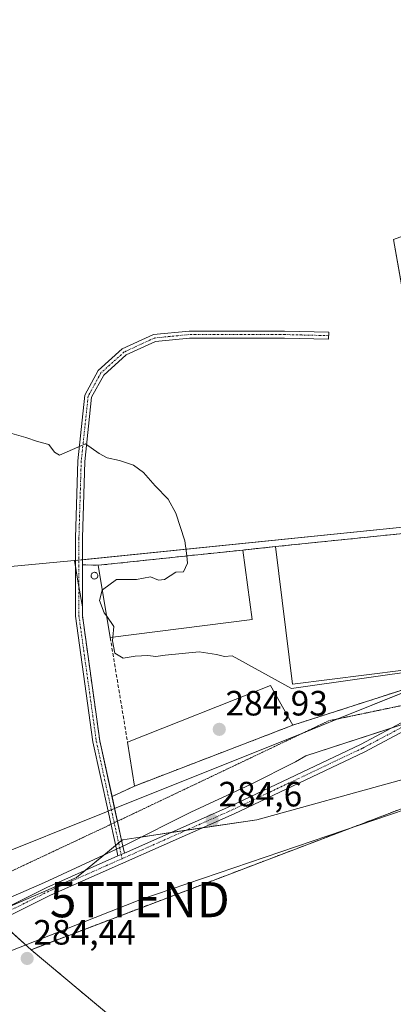
# Model space of a CAD drawing. Units: metres. Extents: x 604834 to 608307, y 4676011 to 4678376.
# Drawn here: x 605633 to 605740, y 4677116 to 4677397 of the extents above; entities that cross this region are included whole.
import ezdxf
from ezdxf.enums import TextEntityAlignment as Align

# ---------------------------------------------------------------- set-up
doc = ezdxf.new("R2010")
doc.units = ezdxf.units.M
doc.header["$MEASUREMENT"] = 0
for name, pattern in [('TRAZO_Y_PUNTO', [1, 0.5, -0.25, 0, -0.25]), ('TRAZOS2', [0.375, 0.25, -0.125]), ('TRAZOSX2', [1.5, 1, -0.5])]:
    doc.linetypes.add(name, pattern=pattern)
doc.layers.get('0').update_dxf_attribs({"lineweight": 5})
for name, color, linetype, lineweight in [('Agrupación de edificios', 2, 'TRAZOSX2', 0), ('Agrupación de edificios CxS', 19, 'Continuous', 0), ('Camino', 19, 'Continuous', 0), ('Camino Cxs', 19, 'Continuous', 0), ('Camino eje', 39, 'TRAZO_Y_PUNTO', 13), ('Carátula', 7, 'Continuous', 5), ('Cultivos herbáceos CxS', 92, 'Continuous', 0), ('Curva de nivel normal', 36, 'Continuous', 0), ('Edificación industrial', 135, 'Continuous', 13), ('Edificación industrial Cxs', 135, 'Continuous', 13), ('Municipio', 9, 'Continuous', 13), ('Municipio CxS', 142, 'Continuous', 0), ('Muro lineal', 1, 'TRAZOSX2', 13), ('Núcleo urbano', 19, 'Continuous', 0), ('Núcleo urbano CxS', 19, 'Continuous', 0), ('Pista no pavimentada', 254, 'Continuous', 13), ('Pista no pavimentada Cxs', 254, 'Continuous', 0), ('Pista pavimentada eje', 135, 'TRAZO_Y_PUNTO', 0), ('Punto de cota en terreno', 7, 'Continuous', 0), ('Rótulo de punto de cota en terreno', 19, 'Continuous', 0), ('Silo', 1, 'Continuous', 0), ('Silo Cxs', 1, 'Continuous', 0), ('Tendido', 6, 'Continuous', 0), ('Torre de tendido puntual', 7, 'Continuous', 0), ('Vía pecuaria', 92, 'Continuous', 13), ('Vía pecuaria CxS', 92, 'Continuous', 13), ('Vía pecuaria eje', 92, 'TRAZOS2', 0)]:
    doc.layers.add(name, color=color, linetype=linetype, lineweight=lineweight)
doc.styles.add('Arial', font='txt', dxfattribs={"height": 0.2})

# ---------------------------------------------------------------- blocks, each defined once
blk = doc.blocks.new('*U150')
at = {"layer": 'Cultivos herbáceos CxS', "color": 92, "linetype": 'Continuous', "lineweight": 0}
for points in [[(605748.33, 4677451.17, 285.7), (605887.95, 4677278.94, 286.54), (605910.76, 4677251.4, 286.75), (605911.46, 4677250.57, 286.76), (605913.59, 4677247.96, 286.81), (605917.3, 4677243.41, 286.77), (605942.92, 4677212.5, 286.77), (605966.96, 4677181.11, 287), (605965.49, 4677176.72, 287.26), (605922.72, 4677230.05, 286.43), (605922.88, 4677230.09, 286.44), (605920.6, 4677232.69, 286.47), (605913.15, 4677243.35, 286.64), (605912.77, 4677243.82, 286.65), (605817.81, 4677362.68, 286.05), (605739.56, 4677334.01, 285.22), (605753.9, 4677253.38, 285.29), (605746.93, 4677252.66, 285.49), (605648.78, 4677242.63, 284.57), (605540.67, 4677232.48, 284.3)], [(605625.17, 4677141.96, 284.2), (605636.43, 4677131.92, 284.5), (605711.44, 4677069.21, 283.86), (605848.36, 4676952.13, 283.44), (605851.06, 4676949.88, 283.38), (605875.41, 4676929.15, 282.93), (605922.42, 4676890.25, 282.28), (605935.28, 4676879.51, 282.25), (605937.74, 4676877.48, 282.19), (605937.13, 4676876.59, 282.19), (605933.12, 4676866.37, 282.03), (605786.87, 4676634.4, 280.72), (605740.52, 4676656.85, 281.09), (605623.82, 4676713.4, 281.53)]]:
    blk.add_polyline3d(points, dxfattribs=at)
blk = doc.blocks.new('5PATER')
at = {"layer": 'Carátula', "linetype": 'Continuous', "lineweight": 5}
h = blk.add_hatch(color=250, dxfattribs=at)
edge = h.paths.add_edge_path()
edge.add_ellipse((0, 0.01), major_axis=(-1.33, -1.34), ratio=0.999422, start_angle=0, end_angle=360)
blk = doc.blocks.new('5TTEND')
blk.add_text('5TTEND', height=10).set_placement((0, 0), align=Align.MIDDLE_CENTER)

msp = doc.modelspace()

# ---------------------------------------------------------------- linework, layer by layer
at = {"layer": 'Agrupación de edificios', "color": 2, "linetype": 'TRAZOSX2', "lineweight": 0}
for points in [[(605706.01, 4677246.64, 285.44), (605747.09, 4677250.85, 285.44)], [(605655.57, 4677241.32, 284.64), (605696.76, 4677245.66, 285.3)], [(605696.76, 4677245.66, 285.3), (605706.01, 4677246.64, 285.44)], [(605659.49, 4677175.49, 284.28), (605656, 4677191.4, 284.22), (605651.06, 4677227.01, 284.39), (605651.06, 4677241.46, 284.56)], [(605651.06, 4677241.46, 284.56), (605655.57, 4677241.32, 284.64)], [(605753.52, 4677209.5, 284.43), (605710.92, 4677195.8, 284.84)], [(605710.92, 4677195.8, 284.84), (605665.9, 4677178.5, 284.47)], [(605963.58, 4676927.8, 283.08), (605947.12, 4676896.54, 282.53), (605935.28, 4676879.51, 282.25), (605851.06, 4676949.88, 283.38), (605848.36, 4676952.13, 283.44), (605711.44, 4677069.21, 283.86), (605636.43, 4677131.92, 284.5), (605754.3, 4677176.77, 283.99), (605806.6, 4677191.15, 283.77)], [(605665.9, 4677178.5, 284.47), (605659.49, 4677175.49, 284.28)]]:
    msp.add_polyline3d(points, dxfattribs=at)
at = {"layer": 'Agrupación de edificios CxS', "color": 19, "linetype": 'Continuous', "lineweight": 0}
for points in [[(605753.52, 4677209.5, 284.43), (605710.92, 4677195.8, 284.84), (605665.9, 4677178.5, 284.47), (605659.49, 4677175.49, 284.28), (605656, 4677191.4, 284.22), (605651.06, 4677227.01, 284.39), (605651.06, 4677241.46, 284.56), (605655.57, 4677241.32, 284.64), (605696.76, 4677245.66, 285.3), (605706.01, 4677246.64, 285.44), (605747.09, 4677250.85, 285.44)], [(605711.44, 4677069.21, 283.86), (605636.43, 4677131.92, 284.5), (605754.3, 4677176.77, 283.99), (605806.6, 4677191.15, 283.77), (605903.51, 4677220.38, 285.82), (605907.76, 4677213.74, 285.7), (605925.81, 4677206.58, 286.04), (605931.4, 4677204.48, 286.28), (605936.66, 4677201.66, 286.49), (605941.51, 4677198.17, 286.72), (605945.85, 4677194.07, 286.98), (605949.61, 4677189.43, 287.14), (605952.73, 4677184.34, 287.19), (605955.14, 4677178.88, 287.21), (605955.14, 4677178.88, 287.21), (605956.82, 4677173.15, 287.07), (605964.5, 4677173.34, 287.11), (605968.08, 4677173.43, 287.09), (605972.75, 4677173.54, 286.82), (605976.46, 4677173.63, 286.58), (605981.1, 4677167.57, 286.43), (606052.34, 4677070.44, 284.58)]]:
    msp.add_polyline3d(points, dxfattribs=at)
at = {"layer": 'Camino', "color": 19, "linetype": 'Continuous', "lineweight": 0}
for points in [[(605658.35, 4677171.36, 284.33), (605654.03, 4677191.05, 284.1), (605649.06, 4677226.88, 284.32), (605649.06, 4677249.12, 284.53), (605649.72, 4677271, 284.89), (605651.73, 4677289.76, 285.31), (605655.55, 4677296.7, 285.42), (605662.4, 4677302.87, 285.51), (605671.29, 4677306.97, 285.66), (605681.43, 4677307.98, 285.84), (605708.61, 4677307.98, 286.01), (605721.19, 4677307.65, 285.9)], [(605721.19, 4677307.65, 285.9), (605721.14, 4677305.65, 285.94), (605708.58, 4677305.98, 286.01), (605681.53, 4677305.98, 285.85), (605671.82, 4677305.01, 285.66), (605663.51, 4677301.18, 285.52), (605657.14, 4677295.44, 285.4), (605653.68, 4677289.15, 285.3), (605651.72, 4677270.86, 284.86), (605651.06, 4677249.09, 284.58), (605651.06, 4677227.01, 284.39), (605656, 4677191.4, 284.22), (605660.23, 4677172.11, 284.37)], [(605660.72, 4677160.54, 284.51), (605658.35, 4677171.36, 284.33)], [(605660.23, 4677172.11, 284.37), (605662.57, 4677161.4, 284.53)], [(605662.57, 4677161.4, 284.53), (605663.01, 4677159.42, 284.54)], [(605661.14, 4677158.6, 284.53), (605660.72, 4677160.54, 284.51)], [(605661.14, 4677158.6, 284.53), (605663.01, 4677159.42, 284.54)]]:
    msp.add_polyline3d(points, dxfattribs=at)
at = {"layer": 'Camino Cxs', "color": 19, "linetype": 'Continuous', "lineweight": 0}
msp.add_polyline3d([(605721.19, 4677307.65, 285.9), (605721.14, 4677305.65, 285.94), (605708.58, 4677305.98, 286.01), (605681.53, 4677305.98, 285.85), (605671.82, 4677305.01, 285.66), (605663.51, 4677301.18, 285.52), (605657.14, 4677295.44, 285.4), (605653.68, 4677289.15, 285.3), (605651.72, 4677270.86, 284.86), (605651.06, 4677249.09, 284.58), (605651.06, 4677227.01, 284.39), (605656, 4677191.4, 284.22), (605660.23, 4677172.11, 284.37), (605662.57, 4677161.4, 284.53), (605663.01, 4677159.42, 284.54), (605661.14, 4677158.6, 284.53), (605660.72, 4677160.54, 284.51), (605658.35, 4677171.36, 284.33), (605654.03, 4677191.05, 284.1), (605649.06, 4677226.88, 284.32), (605649.06, 4677249.12, 284.53), (605649.72, 4677271, 284.89), (605651.73, 4677289.76, 285.31), (605655.55, 4677296.7, 285.42), (605662.4, 4677302.87, 285.51), (605671.29, 4677306.97, 285.66), (605681.43, 4677307.98, 285.84), (605708.61, 4677307.98, 286.01), (605721.19, 4677307.65, 285.9)], close=True, dxfattribs=at)
at = {"layer": 'Camino eje', "color": 39, "linetype": 'TRAZO_Y_PUNTO', "lineweight": 13}
msp.add_polyline3d([(605721.16, 4677306.65, 285.92), (605708.6, 4677306.98, 286.01), (605681.48, 4677306.98, 285.84), (605671.55, 4677305.99, 285.66), (605662.96, 4677302.02, 285.51), (605656.34, 4677296.07, 285.4), (605652.7, 4677289.45, 285.3), (605650.72, 4677270.93, 284.87), (605650.06, 4677249.1, 284.55), (605650.06, 4677226.95, 284.35), (605655.02, 4677191.23, 284.16), (605662.34, 4677157.81, 284.54)], dxfattribs=at)
at = {"layer": 'Cultivos herbáceos CxS', "color": 92, "linetype": 'Continuous', "lineweight": 0}
for points in [[(605922.72, 4677230.05, 286.43), (605922.88, 4677230.1, 286.44), (605920.6, 4677232.69, 286.47), (605916.69, 4677238.28, 286.57), (605915.74, 4677239.65, 286.6), (605914.85, 4677240.92, 286.62), (605913.2, 4677243.27, 286.64), (605913.15, 4677243.35, 286.64), (605912.77, 4677243.82, 286.65), (605912.62, 4677244.01, 286.65), (605909.38, 4677248.07, 286.56), (605817.81, 4677362.68, 286.05), (605739.56, 4677334.01, 285.22), (605747.21, 4677291.01, 285.72), (605750.52, 4677272.39, 285.5), (605753.9, 4677253.38, 285.29), (605753.1, 4677253.29, 285.33), (605752.1, 4677253.19, 285.38), (605746.93, 4677252.66, 285.49), (605651.06, 4677242.86, 284.58), (605650.06, 4677242.76, 284.58), (605649.06, 4677242.66, 284.57), (605648.78, 4677242.63, 284.57)], [(605540.67, 4677232.48, 284.3), (605648.78, 4677242.63, 284.57), (605649.79, 4677236.8, 284.49), (605651.06, 4677229.46, 284.42), (605651.06, 4677227.01, 284.39), (605656, 4677191.4, 284.22), (605659.49, 4677175.49, 284.28), (605662.22, 4677163.03, 284.52), (605662.23, 4677162.97, 284.52), (605662.23, 4677162.96, 284.52), (605662.23, 4677162.96, 284.52), (605657.65, 4677159.21, 284.47), (605649.38, 4677152.44, 284.36), (605628.4, 4677143.36, 284.21)], [(605648.78, 4677242.63, 284.57), (605540.67, 4677232.48, 284.3), (605540.75, 4677231.67, 284.31)], [(605648.78, 4677242.63, 284.57), (605540.67, 4677232.48, 284.3), (605540.75, 4677231.67, 284.31)], [(605662.23, 4677162.96, 284.52), (605662.23, 4677162.97, 284.52), (605662.22, 4677163.03, 284.52), (605661.02, 4677168.48, 284.42), (605660.23, 4677172.11, 284.37), (605659.49, 4677175.49, 284.28), (605656, 4677191.4, 284.22), (605651.06, 4677227.01, 284.39), (605651.06, 4677229.46, 284.42), (605650.06, 4677235.24, 284.48), (605649.79, 4677236.8, 284.49), (605649.06, 4677241.03, 284.55), (605648.78, 4677242.63, 284.57)], [(605625.17, 4677141.96, 284.2), (605628.13, 4677143.24, 284.21), (605628.4, 4677143.36, 284.21), (605649.38, 4677152.44, 284.36), (605651.89, 4677154.5, 284.39), (605657.39, 4677158.99, 284.47), (605657.65, 4677159.21, 284.47), (605660.5, 4677161.54, 284.5), (605661.36, 4677162.25, 284.51), (605662.23, 4677162.96, 284.52)], [(605625.17, 4677141.96, 284.2), (605625.31, 4677141.83, 284.2), (605626.27, 4677140.97, 284.22), (605627.24, 4677140.11, 284.25), (605636.43, 4677131.92, 284.5), (605711.44, 4677069.21, 283.86), (605848.36, 4676952.14, 283.44), (605851.06, 4676949.88, 283.38)]]:
    msp.add_polyline3d(points, dxfattribs=at)
at = {"layer": 'Curva de nivel normal', "color": 36, "linetype": 'Continuous', "lineweight": 0}
for points in [[(605680.73, 4677243.97, 285), (605680.25, 4677248.31, 285), (605677.68, 4677256.11, 285), (605675.47, 4677260.09, 285), (605671.76, 4677263.9, 285), (605668.41, 4677267.7, 285), (605665.59, 4677269.81, 285), (605661.58, 4677271.14, 285), (605658.11, 4677271.9, 285), (605655.78, 4677273.14, 285), (605651.97, 4677275.86, 285), (605644.52, 4677272.63, 285), (605643.11, 4677273.51, 285), (605641.5, 4677275.73, 285), (605638.26, 4677276.5, 285), (605635, 4677277.63, 285), (605629.69, 4677279.16, 285)], [(605680.73, 4677243.97, 285), (605680.96, 4677241.88, 285), (605679.85, 4677239.42, 285), (605677.64, 4677239.37, 285), (605674.46, 4677237.3, 285), (605672.75, 4677237.11, 285), (605670.46, 4677238.02, 285), (605666.41, 4677237.3, 285), (605660.73, 4677237.3, 285), (605656.73, 4677234.33, 285)], [(605656.73, 4677234.33, 285), (605656.65, 4677234.27, 285), (605655.88, 4677231.32, 285), (605657.28, 4677227.8, 285), (605657.98, 4677226.79, 285)], [(605657.98, 4677226.79, 285), (605659.99, 4677223.86, 285), (605659.74, 4677220.83, 285)], [(605659.74, 4677220.83, 285), (605659.66, 4677219.86, 285), (605660.25, 4677216.29, 285), (605662.68, 4677214.86, 285), (605666.06, 4677215.44, 285), (605669.64, 4677215.68, 285), (605671.97, 4677215.32, 285), (605674.64, 4677215.76, 285), (605684.3, 4677216.68, 285), (605689.18, 4677215.93, 285), (605691.47, 4677215.36, 285), (605693.68, 4677215.57, 285), (605710.55, 4677206.25, 285), (605749.26, 4677211.77, 285), (605749.93, 4677212.38, 285)]]:
    msp.add_polyline3d(points, dxfattribs=at)
at = {"layer": 'Edificación industrial', "color": 135, "linetype": 'Continuous', "lineweight": 13}
for points in [[(605706.01, 4677246.64, 288.48), (605747.09, 4677250.85, 289.87), (605752.92, 4677212.75, 287.71)], [(605658.98, 4677220.73, 288.8), (605655.57, 4677241.32, 286.18), (605696.76, 4677245.66, 289.6)], [(605696.76, 4677245.66, 289.6), (605699.35, 4677225.89, 290.38)], [(605752.92, 4677212.75, 287.71), (605710.83, 4677207.51, 289.02), (605706.01, 4677246.64, 288.48)], [(605699.35, 4677225.89, 290.38), (605658.98, 4677220.73, 288.8)], [(605663.9, 4677190.99, 291.25), (605704.61, 4677207.13, 287.62), (605710.92, 4677195.8, 286.56)], [(605710.92, 4677195.8, 286.56), (605665.9, 4677178.5, 290.96), (605663.9, 4677190.99, 291.25)]]:
    msp.add_polyline3d(points, dxfattribs=at)
at = {"layer": 'Edificación industrial Cxs', "color": 135, "linetype": 'Continuous', "lineweight": 13}
for points in [[(605752.92, 4677212.75, 287.71), (605710.83, 4677207.51, 289.03), (605706.01, 4677246.64, 288.48), (605747.09, 4677250.85, 289.87), (605752.92, 4677212.75, 287.71)], [(605699.35, 4677225.89, 290.38), (605658.98, 4677220.73, 288.8), (605655.57, 4677241.32, 286.17), (605696.76, 4677245.66, 289.6), (605699.35, 4677225.89, 290.38)], [(605710.92, 4677195.8, 286.56), (605665.9, 4677178.5, 290.96), (605663.9, 4677190.99, 291.25), (605704.61, 4677207.13, 287.62), (605710.92, 4677195.8, 286.56)]]:
    msp.add_polyline3d(points, close=True, dxfattribs=at)
at = {"layer": 'Municipio', "color": 9, "linetype": 'Continuous', "lineweight": 13}
msp.add_polyline3d([(605626.08, 4677144.85, 284.22), (605640.26, 4677151.04, 284.29), (605663.37, 4677161.77, 284.54), (605681.93, 4677171.04, 284.61), (605698.85, 4677178.89, 284.62), (605711.72, 4677185.42, 284.58), (605714.63, 4677187.11, 284.59), (605741.82, 4677195.87, 284.38), (605757, 4677200.56, 284.22), (605761.46, 4677201.94, 284.21), (605770.92, 4677204.9, 284.2), (605801.67, 4677214.72, 284.05), (605858.64, 4677229.22, 285.06), (605892.19, 4677237.43, 286.08), (605915.73, 4677243.97, 286.73), (605918.01, 4677244.76, 286.88), (605921.05, 4677245.82, 287.06), (605926.62, 4677247.04, 287.08)], dxfattribs=at)
msp.add_polyline3d([(605626.08, 4677144.85, 284.22), (605640.26, 4677151.04, 284.29), (605663.37, 4677161.77, 284.54), (605681.93, 4677171.04, 284.61), (605698.85, 4677178.89, 284.62), (605711.72, 4677185.42, 284.58), (605714.63, 4677187.11, 284.59), (605741.82, 4677195.87, 284.38), (605757, 4677200.56, 284.22), (605761.46, 4677201.94, 284.21), (605770.92, 4677204.9, 284.2), (605801.67, 4677214.72, 284.05), (605858.64, 4677229.22, 285.06), (605892.19, 4677237.43, 286.08), (605915.73, 4677243.97, 286.73), (605918.01, 4677244.76, 286.88), (605921.05, 4677245.82, 287.06), (605926.62, 4677247.04, 287.08)], dxfattribs=at)
at = {"layer": 'Municipio CxS', "color": 142, "linetype": 'Continuous', "lineweight": 0}
for points in [[(605926.62, 4677247.04, 287.08), (605921.05, 4677245.82, 287.06), (605918.01, 4677244.76, 286.88), (605915.73, 4677243.97, 286.73), (605892.19, 4677237.42, 286.08), (605858.64, 4677229.22, 285.06), (605801.67, 4677214.72, 284.05), (605770.92, 4677204.9, 284.2), (605761.46, 4677201.94, 284.21), (605757, 4677200.56, 284.22), (605741.82, 4677195.87, 284.38), (605714.63, 4677187.11, 284.59), (605711.72, 4677185.42, 284.58), (605698.85, 4677178.89, 284.62), (605681.93, 4677171.04, 284.61), (605663.37, 4677161.77, 284.54), (605640.26, 4677151.04, 284.29), (605626.08, 4677144.85, 284.22)], [(605626.08, 4677144.85, 284.22), (605640.26, 4677151.04, 284.29), (605663.37, 4677161.77, 284.54), (605681.93, 4677171.04, 284.61), (605698.85, 4677178.89, 284.62), (605711.72, 4677185.42, 284.58), (605714.63, 4677187.11, 284.59), (605741.82, 4677195.87, 284.38), (605757, 4677200.56, 284.22), (605761.46, 4677201.94, 284.21), (605770.92, 4677204.9, 284.2), (605801.67, 4677214.72, 284.05), (605858.64, 4677229.22, 285.06), (605892.19, 4677237.42, 286.08), (605915.73, 4677243.97, 286.73), (605918.01, 4677244.76, 286.88), (605921.05, 4677245.82, 287.06), (605926.62, 4677247.04, 287.08)]]:
    msp.add_polyline3d(points, dxfattribs=at)
at = {"layer": 'Muro lineal', "color": 1, "linetype": 'TRAZOSX2', "lineweight": 13}
for points in [[(605706.01, 4677246.64, 288.48), (605696.76, 4677245.66, 289.6)], [(605658.98, 4677220.73, 288.8), (605663.9, 4677190.99, 291.25)], [(605752.92, 4677212.75, 287.71), (605753.52, 4677209.5, 284.6), (605710.92, 4677195.8, 286.56)]]:
    msp.add_polyline3d(points, dxfattribs=at)
at = {"layer": 'Núcleo urbano', "color": 19, "linetype": 'Continuous', "lineweight": 0}
for points in [[(605922.72, 4677230.05, 286.43), (605922.88, 4677230.1, 286.44), (605920.6, 4677232.69, 286.47), (605916.69, 4677238.28, 286.57), (605915.74, 4677239.65, 286.6), (605914.85, 4677240.92, 286.62), (605913.2, 4677243.27, 286.64), (605913.15, 4677243.35, 286.64), (605912.77, 4677243.82, 286.65), (605912.62, 4677244.01, 286.65), (605909.38, 4677248.07, 286.56), (605817.81, 4677362.68, 286.05), (605739.56, 4677334.01, 285.22), (605747.21, 4677291.01, 285.72), (605750.52, 4677272.39, 285.5), (605753.9, 4677253.38, 285.29), (605753.1, 4677253.29, 285.33), (605752.1, 4677253.19, 285.38), (605746.93, 4677252.66, 285.49), (605651.06, 4677242.86, 284.58), (605650.06, 4677242.76, 284.58), (605649.06, 4677242.66, 284.57), (605648.78, 4677242.63, 284.57)], [(605662.23, 4677162.96, 284.52), (605662.23, 4677162.97, 284.52), (605662.22, 4677163.03, 284.52), (605661.02, 4677168.48, 284.42), (605660.23, 4677172.11, 284.37), (605659.49, 4677175.49, 284.28), (605656, 4677191.4, 284.22), (605651.06, 4677227.01, 284.39), (605651.06, 4677229.46, 284.42), (605650.06, 4677235.24, 284.48), (605649.79, 4677236.8, 284.49), (605649.06, 4677241.03, 284.55), (605648.78, 4677242.63, 284.57)], [(605662.23, 4677162.96, 284.52), (605662.32, 4677163.03, 284.52), (605662.42, 4677163.11, 284.52), (605662.52, 4677163.19, 284.52), (605667.52, 4677163.94, 284.57), (605667.8, 4677163.98, 284.57), (605676.11, 4677165.23, 284.58), (605680.59, 4677165.9, 284.6), (605685.06, 4677166.57, 284.6), (605700.65, 4677168.9, 284.6), (605741.17, 4677180.07, 284.61), (605775.8, 4677189.6, 284.17), (605851.25, 4677210.37, 284.6), (605904.08, 4677224.92, 285.97), (605905.23, 4677225.23, 285.97), (605906.53, 4677225.59, 285.98), (605922.72, 4677230.05, 286.43)], [(605625.17, 4677141.96, 284.2), (605628.13, 4677143.24, 284.21), (605628.4, 4677143.36, 284.21), (605649.38, 4677152.44, 284.36), (605651.89, 4677154.5, 284.39), (605657.39, 4677158.99, 284.47), (605657.65, 4677159.21, 284.47), (605660.5, 4677161.54, 284.5), (605661.36, 4677162.25, 284.51), (605662.23, 4677162.96, 284.52)], [(605625.17, 4677141.96, 284.2), (605625.31, 4677141.83, 284.2), (605626.27, 4677140.97, 284.22), (605627.24, 4677140.11, 284.25), (605636.43, 4677131.92, 284.5), (605711.44, 4677069.21, 283.86), (605848.36, 4676952.14, 283.44), (605851.06, 4676949.88, 283.38)]]:
    msp.add_polyline3d(points, dxfattribs=at)
at = {"layer": 'Núcleo urbano CxS', "color": 19, "linetype": 'Continuous', "lineweight": 0}
for points in [[(605741.17, 4677180.07, 284.61), (605700.65, 4677168.9, 284.6), (605667.52, 4677163.94, 284.57), (605662.52, 4677163.19, 284.52), (605662.42, 4677163.11, 284.52), (605662.32, 4677163.03, 284.52), (605662.23, 4677162.96, 284.52), (605662.23, 4677162.97, 284.52), (605662.22, 4677163.03, 284.52), (605659.49, 4677175.49, 284.28), (605656, 4677191.4, 284.22), (605651.06, 4677227.01, 284.39), (605651.06, 4677229.46, 284.42), (605649.79, 4677236.8, 284.49), (605648.78, 4677242.63, 284.57), (605746.93, 4677252.66, 285.49)], [(605628.4, 4677143.36, 284.21), (605649.38, 4677152.44, 284.36), (605657.65, 4677159.21, 284.47), (605662.23, 4677162.96, 284.52), (605662.32, 4677163.03, 284.52), (605662.42, 4677163.11, 284.52), (605662.52, 4677163.19, 284.52), (605667.52, 4677163.94, 284.57), (605700.65, 4677168.9, 284.6), (605741.17, 4677180.07, 284.61), (605775.8, 4677189.6, 284.17), (605851.25, 4677210.37, 284.6), (605922.72, 4677230.05, 286.43), (605965.49, 4677176.72, 287.26), (605965.49, 4677176.72, 287.26), (605964.5, 4677173.34, 287.11), (605953.63, 4677136.37, 285.63), (605921.73, 4677025.81, 283.88)], [(605711.44, 4677069.21, 283.86), (605636.43, 4677131.92, 284.5), (605625.17, 4677141.96, 284.2)]]:
    msp.add_polyline3d(points, dxfattribs=at)
at = {"layer": 'Pista no pavimentada', "color": 254, "linetype": 'Continuous', "lineweight": 13}
for points in [[(605738.9, 4677194.93, 284.43), (605757.12, 4677204.6, 284.25), (605758.94, 4677205.01, 284.24)], [(605751.34, 4677198.81, 284.29), (605731.29, 4677188.17, 284.43), (605694.21, 4677170.62, 284.59), (605641.97, 4677147.48, 284.36), (605613.47, 4677133.23, 284.37), (605585.58, 4677124.26, 284.17), (605556.93, 4677116.21, 283.8), (605544.76, 4677111.43, 283.41), (605510.54, 4677098.25, 282.68), (605479.31, 4677084.01, 282.32), (605458.7, 4677074.68, 282.06), (605434.44, 4677065.58, 281.9), (605414.82, 4677061.75, 281.77), (605385.65, 4677055.73, 281.62), (605359.28, 4677048.78, 280.55), (605332.53, 4677035.95, 277.17), (605310.88, 4677027.04, 275.99), (605281.99, 4677016.41, 275.44), (605246.28, 4677001.49, 275.29), (605214.16, 4676989.24, 275.32), (605193.16, 4676982.78, 275.34)], [(605663.01, 4677159.42, 284.54), (605693.21, 4677172.8, 284.59), (605730.22, 4677190.32, 284.47), (605738.9, 4677194.93, 284.43)], [(605568.78, 4677122.03, 283.99), (605584.89, 4677126.56, 284.18), (605612.56, 4677135.46, 284.35), (605640.95, 4677149.65, 284.31), (605661.14, 4677158.6, 284.53)], [(605661.14, 4677158.6, 284.53), (605663.01, 4677159.42, 284.54)]]:
    msp.add_polyline3d(points, dxfattribs=at)
at = {"layer": 'Pista no pavimentada Cxs', "color": 254, "linetype": 'Continuous', "lineweight": 0}
for points in [[(605612.56, 4677135.46, 284.35), (605640.95, 4677149.65, 284.31), (605661.14, 4677158.6, 284.53), (605663.01, 4677159.42, 284.54), (605693.21, 4677172.8, 284.59), (605730.22, 4677190.32, 284.47), (605738.9, 4677194.93, 284.43), (605757.12, 4677204.6, 284.25)], [(605751.34, 4677198.81, 284.29), (605731.29, 4677188.17, 284.43), (605694.21, 4677170.62, 284.59), (605641.97, 4677147.48, 284.36), (605613.47, 4677133.23, 284.37)]]:
    msp.add_polyline3d(points, dxfattribs=at)
at = {"layer": 'Pista pavimentada eje', "color": 135, "linetype": 'TRAZO_Y_PUNTO', "lineweight": 0}
for points in [[(605760.03, 4677204.03, 284.22), (605757.54, 4677203.46, 284.24), (605730.75, 4677189.24, 284.45), (605693.71, 4677171.71, 284.59), (605662.34, 4677157.81, 284.54)], [(605662.34, 4677157.81, 284.54), (605641.46, 4677148.56, 284.32), (605613.02, 4677134.34, 284.36), (605585.23, 4677125.41, 284.17), (605556.49, 4677117.32, 283.79)]]:
    msp.add_polyline3d(points, dxfattribs=at)
at = {"layer": 'Silo', "color": 1, "linetype": 'Continuous', "lineweight": 0}
msp.add_polyline3d([(605654.61, 4677237.41, 290.67), (605654.42, 4677237.4, 290.61), (605654.23, 4677237.43, 290.69), (605654.05, 4677237.5, 290.96), (605653.89, 4677237.6, 291.02), (605653.75, 4677237.73, 291.02), (605653.64, 4677237.89, 291.18), (605653.56, 4677238.07, 290.99), (605653.52, 4677238.25, 290.27), (605653.52, 4677238.44, 289.67), (605653.56, 4677238.63, 289.19), (605653.63, 4677238.81, 288.8), (605653.74, 4677238.97, 288.5), (605653.87, 4677239.1, 288.3), (605654.03, 4677239.21, 288.13), (605654.21, 4677239.28, 288.07), (605654.4, 4677239.31, 288.21), (605654.48, 4677239.32, 288.28), (605654.67, 4677239.3, 288.59), (605654.85, 4677239.24, 288.97), (605655.02, 4677239.15, 289.37), (605655.16, 4677239.03, 289.73), (605655.28, 4677238.88, 290.08), (605655.37, 4677238.7, 290.39), (605655.42, 4677238.52, 290.66), (605655.43, 4677238.33, 290.92), (605655.41, 4677238.14, 291.2), (605655.35, 4677237.96, 291.43), (605655.25, 4677237.79, 291.29), (605655.12, 4677237.65, 291.15), (605654.97, 4677237.54, 290.98), (605654.8, 4677237.46, 290.82), (605654.61, 4677237.41, 290.67)], dxfattribs=at)
at = {"layer": 'Silo Cxs', "color": 1, "linetype": 'Continuous', "lineweight": 0}
msp.add_polyline3d([(605654.61, 4677237.41, 290.67), (605654.42, 4677237.4, 290.61), (605654.23, 4677237.43, 290.69), (605654.05, 4677237.5, 290.97), (605653.89, 4677237.6, 291.02), (605653.75, 4677237.73, 291.02), (605653.64, 4677237.89, 291.18), (605653.56, 4677238.07, 290.99), (605653.52, 4677238.25, 290.27), (605653.52, 4677238.44, 289.67), (605653.56, 4677238.63, 289.19), (605653.63, 4677238.81, 288.79), (605653.74, 4677238.97, 288.5), (605653.87, 4677239.1, 288.3), (605654.03, 4677239.21, 288.13), (605654.21, 4677239.28, 288.07), (605654.4, 4677239.31, 288.21), (605654.48, 4677239.32, 288.28), (605654.67, 4677239.3, 288.59), (605654.85, 4677239.24, 288.97), (605655.02, 4677239.15, 289.37), (605655.16, 4677239.03, 289.73), (605655.28, 4677238.88, 290.08), (605655.37, 4677238.7, 290.39), (605655.42, 4677238.52, 290.65), (605655.43, 4677238.33, 290.92), (605655.41, 4677238.14, 291.2), (605655.35, 4677237.96, 291.43), (605655.25, 4677237.79, 291.29), (605655.12, 4677237.65, 291.15), (605654.97, 4677237.54, 290.98), (605654.8, 4677237.46, 290.82), (605654.61, 4677237.41, 290.67)], close=True, dxfattribs=at)
at = {"layer": 'Tendido', "color": 6, "linetype": 'Continuous', "lineweight": 0}
msp.add_polyline3d([(605009.28, 4677156.01, 276.21), (605067.73, 4677122.22, 276.25), (605161.33, 4677067.56, 275.8), (605268.62, 4677004.91, 275.22), (605371.62, 4677044.94, 281.57), (605476.87, 4677077.16, 282.06), (605581.45, 4677112.16, 284.43), (605667.39, 4677146.15, 284.87), (605823.42, 4677199.25, 284.03), (605865.14, 4677246.41, 286.12)], dxfattribs=at)
at = {"layer": 'Vía pecuaria', "color": 92, "linetype": 'Continuous', "lineweight": 13}
for points in [[(605660.23, 4677172.11, 284.37), (605714.43, 4677193.87, 284.73), (605723.76, 4677197.61, 284.75), (605752.82, 4677209.28, 284.44)], [(605751.34, 4677198.81, 284.29), (605741.82, 4677195.87, 284.38), (605738.9, 4677194.93, 284.43)], [(605738.9, 4677194.93, 284.43), (605714.63, 4677187.11, 284.59), (605711.72, 4677185.42, 284.58), (605698.85, 4677178.89, 284.62), (605681.93, 4677171.04, 284.61), (605663.37, 4677161.77, 284.54), (605662.57, 4677161.4, 284.53)], [(605617.27, 4677154.87, 284.28), (605623.33, 4677157.3, 284.24), (605658.35, 4677171.36, 284.33)], [(605658.35, 4677171.36, 284.33), (605660.23, 4677172.11, 284.37)], [(605662.57, 4677161.4, 284.53), (605660.72, 4677160.54, 284.51)], [(605660.72, 4677160.54, 284.51), (605640.26, 4677151.04, 284.29), (605626.08, 4677144.85, 284.22), (605617.14, 4677140.94, 284.29), (605594.77, 4677132.26, 284.25), (605568.78, 4677122.03, 283.99)]]:
    msp.add_polyline3d(points, dxfattribs=at)
at = {"layer": 'Vía pecuaria CxS', "color": 92, "linetype": 'Continuous', "lineweight": 13}
for points in [[(605623.33, 4677157.3, 284.24), (605658.35, 4677171.36, 284.33), (605660.23, 4677172.11, 284.37), (605714.43, 4677193.87, 284.73), (605723.76, 4677197.61, 284.75), (605758.36, 4677211.5, 284.34), (605760.01, 4677212.16, 284.31), (605760.29, 4677212.27, 284.31), (605761.47, 4677212.75, 284.28), (605844.62, 4677232.6, 284.71), (605861.52, 4677236.64, 285.63), (605891.05, 4677243.69, 286.35), (605893.16, 4677244.19, 286.35), (605914.36, 4677249.26, 286.9), (605916.07, 4677249.66, 287.02), (605923.52, 4677251.44, 287.06), (605927.96, 4677252.5, 286.95)], [(605741.82, 4677195.87, 284.38), (605738.9, 4677194.93, 284.43), (605714.63, 4677187.11, 284.59), (605711.72, 4677185.42, 284.58), (605698.85, 4677178.89, 284.62), (605681.93, 4677171.04, 284.61), (605663.37, 4677161.77, 284.54), (605662.57, 4677161.4, 284.53), (605660.72, 4677160.54, 284.51), (605640.26, 4677151.04, 284.29), (605626.08, 4677144.85, 284.22)]]:
    msp.add_polyline3d(points, dxfattribs=at)
at = {"layer": 'Vía pecuaria eje', "color": 92, "linetype": 'TRAZOS2', "lineweight": 0}
msp.add_polyline3d([(605624.64, 4677151.36, 284.33), (605657.55, 4677166.82, 284.36), (605714.43, 4677193.87, 284.73), (605721.17, 4677197.07, 284.76), (605723.76, 4677197.61, 284.75), (605760.98, 4677205.37, 284.23), (605793.76, 4677212.2, 284.16), (605805.08, 4677214.55, 284.07), (605858.64, 4677229.22, 285.06), (605917.53, 4677245.35, 286.88), (605919.51, 4677245.9, 287), (605925.72, 4677247.65, 287.08), (605990.72, 4677265.96, 287.29), (606061.9, 4677275.83, 287.36), (606096.86, 4677290.06, 287.39), (606100.38, 4677291.49, 287.48), (606111.5, 4677296.01, 287.41), (606186.05, 4677316.54, 287.92), (606197.96, 4677319.83, 287.82), (606284.46, 4677353.81, 287.28), (606328.88, 4677370.36, 288.89), (606372.23, 4677386.51, 288.87), (606452.43, 4677405.34, 289.57)], dxfattribs=at)

# ---------------------------------------------------------------- block references
at = {"layer": 'Cultivos herbáceos CxS', "color": 92, "linetype": 'Continuous', "lineweight": 0}
msp.add_blockref('*U150', (0, 0), dxfattribs=at)
at = {"layer": 'Punto de cota en terreno', "linetype": 'Continuous', "lineweight": 0}
for p in [(605690.01, 4677194.62, 284.93), (605688, 4677168.74, 284.6), (605635.34, 4677129.42, 284.44)]:
    msp.add_blockref('5PATER', p, dxfattribs=at)
at = {"layer": 'Torre de tendido puntual', "linetype": 'Continuous', "lineweight": 0}
msp.add_blockref('5TTEND', (605667.39, 4677146.15, 284.99), dxfattribs=at)

# ---------------------------------------------------------------- texts
at = {"layer": 'Rótulo de punto de cota en terreno', "color": 19, "linetype": 'Continuous', "lineweight": 0, "style": 'Arial'}
for s, p in [('284,93', (605691.77, 4677196.38)), ('284,6', (605689.76, 4677170.5)), ('284,44', (605637.1, 4677131.18))]:
    msp.add_text(s, height=7, dxfattribs=at).set_placement(p, align=Align.BOTTOM_LEFT)

doc.saveas('drawing.dxf')
